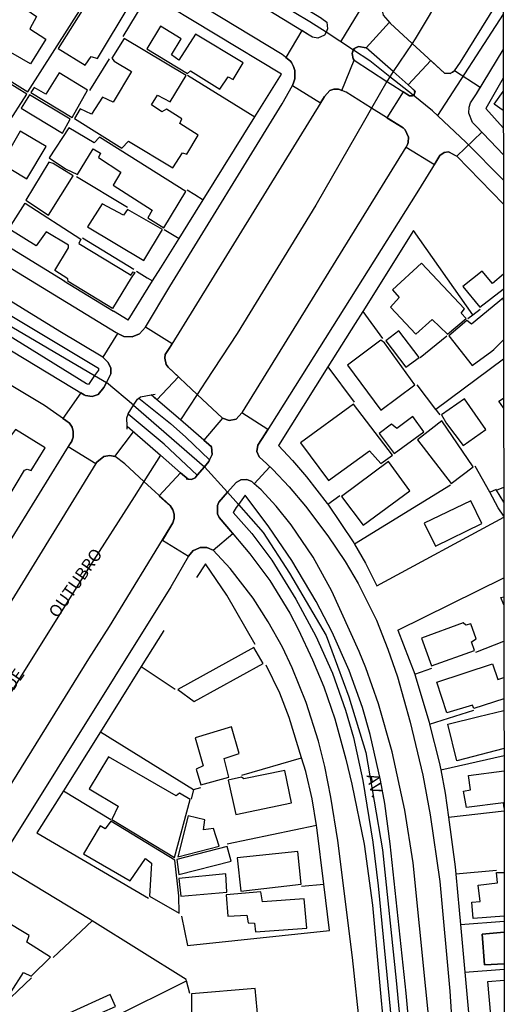
# Model space of a CAD drawing. Units: millimetres. Extents: x 185523 to 187939, y 1679829 to 1682603.
# Drawn here: x 187838 to 187939, y 1679964 to 1680168 of the extents above; entities that cross this region are included whole.
import ezdxf
from ezdxf.enums import TextEntityAlignment as Align

# ---------------------------------------------------------------- set-up
doc = ezdxf.new("R2010")
doc.units = ezdxf.units.MM
doc.header["$LTSCALE"] = 4
doc.header["$MEASUREMENT"] = 0
for name, color, linetype in [('V-CANAL', 7, 'Continuous'), ('V-CANTEIRO', 82, 'Continuous'), ('V-CRUZAMENTO', 1, 'Continuous'), ('V-EDIFICACAO', 2, 'Continuous'), ('V-EIXO_DE_LOGRADOURO', 130, 'Continuous'), ('V-LOTE', 1, 'Continuous'), ('V-NOME_DOS_LOGRADOUROS', 7, 'Continuous'), ('V-PONTE_VIADUTO_PASSARELA', 2, 'Continuous'), ('V-QUADRA', 20, 'Continuous'), ('V-TESTADA', 4, 'Continuous'), ('X-LIMITE_5000', 7, 'Continuous')]:
    doc.layers.add(name, color=color, linetype=linetype)

msp = doc.modelspace()

# ---------------------------------------------------------------- linework, layer by layer
at = {"layer": 'V-CANAL'}
for points in [[(187800.88, 1680128.17), (187854.69, 1680095.87), (187854.65, 1680095.48), (187853.86, 1680094.36)], [(187853.86, 1680094.36), (187852.59, 1680092.54), (187852.2, 1680092.65), (187799.22, 1680125.45)], [(187862.99, 1680089.69), (187869.54, 1680084.42), (187872.75, 1680081.64), (187877.63, 1680076.96)], [(187875.09, 1680073.74), (187868.24, 1680080.2), (187860.77, 1680086.36)], [(187930.584, 1679831.677), (187918.23, 1679966.6), (187914.96, 1679997.5), (187913.83, 1680005.88), (187912.99, 1680010.7), (187910.81, 1680020.12), (187909.22, 1680025.68), (187906.45, 1680033.36), (187902.97, 1680041.29), (187899.65, 1680047.61), (187894.62, 1680056.08), (187889.88, 1680063.1), (187884.98, 1680069.59), (187883.58, 1680067.71)], [(187883.58, 1680067.71), (187883.11, 1680067.09), (187882.53, 1680066.07), (187886.35, 1680061.7), (187890.47, 1680056.2), (187895.49, 1680048.08), (187899.62, 1680040.43), (187903.02, 1680032.78), (187905.73, 1680025.18), (187907.4, 1680019.54), (187909.32, 1680010.63), (187911.37, 1679997.85), (187912.45, 1679988.86), (187920.99, 1679901.03), (187926.92, 1679831.71)]]:
    msp.add_lwpolyline(points, dxfattribs=at)
at = {"layer": 'V-CANTEIRO'}
for points in [[(187900.81, 1680168.23), (187901.86, 1680167.47), (187902.02, 1680166.03), (187901.7, 1680165.37), (187901.4, 1680164.77), (187900, 1680164.11), (187898.93, 1680164.34), (187898.23, 1680164.77), (187778.89, 1680237.63), (187777.53, 1680238.59), (187777.09, 1680239.45), (187776.99, 1680239.64), (187777.03, 1680240.83), (187777.31, 1680241.32), (187777.4, 1680241.49), (187777.93, 1680241.9), (187778.34, 1680241.96), (187779.34, 1680242.09), (187779.95, 1680241.91), (187900.76, 1680168.26)], [(187919.68, 1680152.31), (187919.92, 1680152.49), (187920.06, 1680152.95), (187919.9, 1680153.38), (187915.57, 1680157.21), (187909.97, 1680162.15), (187908.42, 1680162.43), (187907.63, 1680162.03), (187907.35, 1680161.67), (187907.29, 1680161.6), (187907.11, 1680160.99), (187907.31, 1680159.88), (187907.54, 1680159.57), (187914.29, 1680155.17), (187914.42, 1680155.09), (187915.52, 1680154.42), (187918.96, 1680152.17), (187919.54, 1680152.2)], [(187868.66, 1680096.62), (187869.05, 1680096.11), (187875.06, 1680090.46), (187875.06, 1680090.46), (187880.33, 1680085.52), (187881.66, 1680085.08), (187883.13, 1680085.33), (187884.3, 1680086.62), (187884.3, 1680086.62), (187884.45, 1680086.79), (187918.27, 1680141.57), (187918.51, 1680142.17), (187918.51, 1680142.17), (187918.66, 1680142.53), (187918.75, 1680143.66), (187918.75, 1680143.66), (187918.07, 1680145.16), (187917.65, 1680145.56), (187911.12, 1680149.66), (187911.12, 1680149.66), (187905.86, 1680152.95), (187904.25, 1680153.61), (187903.33, 1680153.59), (187902.47, 1680153.3), (187901.37, 1680152.04), (187901.19, 1680151.74), (187901.19, 1680151.74), (187869.27, 1680099.98), (187869.27, 1680099.98), (187868.47, 1680098.68), (187868.37, 1680097.93), (187868.66, 1680096.62)]]:
    msp.add_lwpolyline(points, close=True, dxfattribs=at)
for points in [[(187938.28, 1680211.63), (187936.34, 1680207.99), (187913.36, 1680171.06), (187913.27, 1680170.21), (187913.26, 1680170.14), (187913.54, 1680168.9), (187914.99, 1680167.22), (187919.51, 1680163.05), (187926.2, 1680156.88), (187927.34, 1680156.79), (187927.83, 1680157.09), (187928.26, 1680157.35), (187929.52, 1680159.18), (187938.32, 1680173.47)], [(187824.19, 1680107.01), (187851.69, 1680090.39), (187851.95, 1680090.23), (187853.35, 1680090.05), (187854.62, 1680090.45), (187855.78, 1680091.89), (187856.3, 1680092.92), (187857.22, 1680094.73), (187857.19, 1680095.98), (187856.62, 1680097.16), (187855.98, 1680097.76), (187855.59, 1680098.13), (187846.65, 1680103.46), (187802.11, 1680130.9)], [(187816.01, 1679976.67), (187852.67, 1680035.79), (187856.95, 1680042.44), (187869.43, 1680062.85), (187869.43, 1680062.85), (187870.06, 1680063.88), (187870.33, 1680064.79), (187870.32, 1680065.68), (187870.04, 1680066.59), (187869.45, 1680067.47), (187864.03, 1680072.47), (187864.03, 1680072.47), (187860.09, 1680076.1), (187858.11, 1680077.61), (187857.03, 1680077.83), (187855.79, 1680077.64), (187854.3, 1680076.42), (187854.13, 1680076.14), (187854.13, 1680076.14), (187816.87, 1680015.72)], [(187923.62, 1679954.5), (187919.68, 1679993.6), (187918.01, 1680004.48), (187915.37, 1680016.52), (187912.56, 1680026.5), (187909.93, 1680033.93), (187908.54, 1680037.31), (187902.9, 1680049.75), (187899.05, 1680056.78), (187894.51, 1680063.49), (187891.38, 1680067.36), (187888.27, 1680070.73), (187886.87, 1680071.99), (187886.36, 1680072.45), (187885.36, 1680072.85), (187884.1, 1680072.78), (187883.13, 1680072.27), (187881.35, 1680070.23), (187879.57, 1680068.2), (187879.25, 1680067.45), (187879.29, 1680065.78), (187879.64, 1680064.99), (187881.22, 1680063.13), (187885.98, 1680057.51), (187890.05, 1680051.98), (187894.22, 1680045.19), (187895.93, 1680041.91), (187898.9, 1680035.56), (187901.25, 1680029.95), (187903.52, 1680023.35), (187905.79, 1680015.06), (187907.05, 1680009.84), (187909.59, 1679997.47), (187911.29, 1679984.83), (187915.1, 1679943.2)]]:
    msp.add_lwpolyline(points, dxfattribs=at)
at = {"layer": 'V-CRUZAMENTO'}
msp.add_lwpolyline([(187900.81, 1680168.23), (187901.86, 1680167.47), (187902.02, 1680166.03), (187901.7, 1680165.37), (187901.4, 1680164.77), (187900, 1680164.11), (187898.93, 1680164.34), (187898.23, 1680164.77), (187896.725, 1680165.689), (187893.378, 1680160.162), (187894.35, 1680159.39), (187894.53, 1680159.08), (187895, 1680158.28), (187895.27, 1680157.45), (187895.26, 1680155.75), (187895.05, 1680155.13), (187894.79, 1680154.34), (187900.588, 1680150.764), (187901.19, 1680151.74), (187901.37, 1680152.04), (187902.47, 1680153.3), (187903.33, 1680153.59), (187904.25, 1680153.61), (187904.975, 1680153.313), (187907.54, 1680159.57), (187907.31, 1680159.88), (187907.11, 1680160.99), (187907.379, 1680161.903), (187908.42, 1680162.43), (187909.97, 1680162.15), (187914.824, 1680167.412), (187913.54, 1680168.9)], dxfattribs=at)
for points in [[(187931.22, 1680148.64), (187931.29, 1680149.85), (187931.59, 1680150.76), (187932.79, 1680152.63), (187933.584, 1680153.934), (187928.26, 1680157.35), (187927.83, 1680157.09), (187927.34, 1680156.79), (187926.2, 1680156.88), (187923.352, 1680159.507), (187918.689, 1680154.451), (187920.129, 1680153.177), (187919.836, 1680152.215), (187918.96, 1680152.17), (187917.639, 1680153.034), (187914.276, 1680147.678), (187917.65, 1680145.56), (187918.07, 1680145.16), (187918.75, 1680143.66), (187918.66, 1680142.53), (187918.51, 1680142.17), (187918.27, 1680141.57), (187924.093, 1680138.021), (187924.58, 1680138.82), (187925.22, 1680139.87), (187926.14, 1680140.47), (187926.99, 1680140.61), (187928.723, 1680139.723), (187933.895, 1680144.703), (187932.78, 1680145.88), (187932, 1680146.69)], [(187860.59, 1680083.91), (187860.53, 1680085.6), (187860.77, 1680086.36), (187860.8, 1680086.47), (187861.9, 1680088.2), (187862.72, 1680089.49), (187862.99, 1680089.69), (187863.33, 1680089.95), (187865.56, 1680090.38), (187866.736, 1680089.368), (187871.186, 1680094.102), (187869.05, 1680096.11), (187868.66, 1680096.62), (187868.37, 1680097.93), (187868.47, 1680098.68), (187869.27, 1680099.98), (187869.869, 1680100.951), (187864.39, 1680104.33), (187863.11, 1680103), (187861.61, 1680102.37), (187859.93, 1680102.43), (187859.35, 1680102.72), (187858.618, 1680103.086), (187855.59, 1680098.13), (187855.98, 1680097.76), (187856.62, 1680097.16), (187857.19, 1680095.98), (187857.22, 1680094.73), (187856.3, 1680092.92), (187855.78, 1680091.89), (187854.62, 1680090.45), (187853.35, 1680090.05), (187851.95, 1680090.23), (187851.69, 1680090.39), (187851.044, 1680090.78), (187847.318, 1680085.466), (187847.94, 1680085.03), (187848.69, 1680084.5), (187849.2, 1680083.7), (187849.46, 1680082.77), (187849.44, 1680081.61), (187849.136, 1680080.821), (187848.423, 1680079.667), (187854.13, 1680076.14), (187854.3, 1680076.42), (187855.79, 1680077.64), (187857.03, 1680077.83), (187858.027, 1680077.627), (187861.927, 1680082.741)], [(187879.64, 1680064.99), (187879.29, 1680065.78), (187879.25, 1680067.45), (187879.57, 1680068.2), (187881.35, 1680070.23), (187883.13, 1680072.27), (187884.1, 1680072.78), (187885.36, 1680072.85), (187886.36, 1680072.45), (187886.87, 1680071.99), (187890.111, 1680075.453), (187889.43, 1680076.09), (187887.85, 1680077.57), (187887.42, 1680078.64), (187887.61, 1680079.93), (187889.12, 1680082.33), (187889.685, 1680083.227), (187884.3, 1680086.62), (187883.13, 1680085.33), (187881.66, 1680085.08), (187880.33, 1680085.52), (187876.437, 1680081.007), (187878.01, 1680079.65), (187878.18, 1680078.01), (187877.63, 1680076.96), (187877.44, 1680076.6), (187876.55, 1680075.51), (187875.09, 1680073.74), (187874.65, 1680073.21), (187873.89, 1680072.86), (187873.19, 1680072.93), (187871.62, 1680074.26), (187867.238, 1680069.51), (187869.45, 1680067.47), (187870.04, 1680066.59), (187870.32, 1680065.68), (187870.33, 1680064.79), (187870.06, 1680063.88), (187869.43, 1680062.85), (187867.881, 1680060.317), (187873.29, 1680057.01), (187874.24, 1680058.15), (187874.63, 1680058.33), (187875.69, 1680058.81), (187877.07, 1680058.81), (187878.354, 1680058.243), (187882.433, 1680061.698), (187881.22, 1680063.13)]]:
    msp.add_lwpolyline(points, close=True, dxfattribs=at)
at = {"layer": 'V-EDIFICACAO'}
for points in [[(187845.99, 1680180.29), (187839.64, 1680170.12), (187841.88, 1680168.64), (187840.44, 1680166.08), (187843.76, 1680163.94), (187840.6, 1680158.79), (187834.76, 1680162.23), (187832.09, 1680157.97), (187840.08, 1680153.03), (187854.23, 1680175.36), (187845.99, 1680180.29)], [(187846.3, 1680161.97), (187851.93, 1680158.52), (187853.13, 1680160.32), (187854.49, 1680159.93), (187861.21, 1680171.18), (187854.6, 1680175.18), (187846.3, 1680161.97)], [(187874.75, 1680164.99), (187871.28, 1680159.6), (187869.76, 1680160.66), (187871.75, 1680163.97), (187867.48, 1680166.58), (187864.68, 1680161.91), (187873.04, 1680156.81), (187873.66, 1680157.34), (187879.77, 1680153.59), (187881.44, 1680156.1), (187882.51, 1680155.59), (187884.58, 1680159.02), (187874.75, 1680164.99)], [(187859.96, 1680164.07), (187857.42, 1680159.98), (187857.92, 1680159.35), (187861.5, 1680157.21), (187857.69, 1680150.86), (187855.52, 1680151.94), (187853.22, 1680148.4), (187850.85, 1680149.53), (187849.67, 1680147.49), (187859.48, 1680141.35), (187860.9, 1680142.8), (187870.06, 1680137.32), (187872.02, 1680140.45), (187872.93, 1680140.13), (187875.28, 1680144.07), (187871.48, 1680146.49), (187871.91, 1680147.42), (187868.71, 1680149.47), (187867.76, 1680148.91), (187865.61, 1680150.32), (187866.85, 1680152.33), (187869.49, 1680150.99), (187872.77, 1680156.43), (187859.96, 1680164.07)], [(187831.77, 1680157.5), (187829.7, 1680154.08), (187834.55, 1680151.06), (187833.67, 1680149.27), (187835.44, 1680148.1), (187834.75, 1680146.78), (187835.76, 1680146.18), (187839.88, 1680152.55), (187831.77, 1680157.5)], [(187846.53, 1680156.93), (187843.81, 1680152.56), (187841.37, 1680153.91), (187840.66, 1680152.92), (187849.21, 1680147.73), (187852.39, 1680153.36), (187846.53, 1680156.93)], [(187840.37, 1680152.42), (187838.71, 1680149.62), (187847.24, 1680144.47), (187848.84, 1680147.36), (187840.37, 1680152.42)], [(187838.5, 1680144.9), (187834.21, 1680137.55), (187835.8, 1680136.53), (187836.51, 1680137.06), (187839.85, 1680135.07), (187843.85, 1680141.76), (187838.5, 1680144.9)], [(187854.89, 1680143.69), (187853.74, 1680142.46), (187848.56, 1680145.6), (187844.5, 1680139.36), (187847.83, 1680137.13), (187850.29, 1680135.96), (187853.54, 1680141.22), (187855.06, 1680140.38), (187854.65, 1680139.45), (187859.28, 1680136.45), (187857.73, 1680133.7), (187865.75, 1680128.56), (187864.84, 1680126.98), (187868.14, 1680124.94), (187872.71, 1680132.45), (187854.89, 1680143.69)], [(187845.29, 1680138.21), (187844.37, 1680138.49), (187839.67, 1680130.61), (187844.32, 1680127.51), (187849.41, 1680135.64), (187845.29, 1680138.21)], [(187861.43, 1680114.56), (187857.55, 1680108.21), (187848.37, 1680113.83), (187848.3, 1680114.39), (187845.67, 1680116.05), (187848.49, 1680120.79), (187848.49, 1680121.31), (187843.83, 1680124.11), (187841.78, 1680121.16), (187836.12, 1680124.73), (187839.49, 1680130.01), (187850.99, 1680122.56), (187850.62, 1680121.64), (187861.06, 1680115.29), (187861.34, 1680115.14), (187861.84, 1680115.81), (187862.15, 1680115.67)], [(187860.67, 1680128.68), (187859.81, 1680127.53), (187855.39, 1680129.88), (187852.4, 1680125.13), (187864.06, 1680118.18), (187867.91, 1680124.55), (187860.67, 1680128.68)], [(187915.47, 1680112.08), (187916.83, 1680110.47), (187915, 1680108.48), (187920.23, 1680102.91), (187923.66, 1680105.95), (187926.81, 1680102.94), (187930.64, 1680106.13), (187929.66, 1680107.29), (187930.35, 1680108.16), (187921.45, 1680117.62), (187915.47, 1680112.08)], [(187916.75, 1680103.63), (187914.04, 1680101.56), (187918.22, 1680096.06), (187920.95, 1680098.11), (187916.75, 1680103.63)], [(187906.14, 1680096.48), (187913.01, 1680087.23), (187920.06, 1680092.46), (187913.81, 1680101.14), (187913.04, 1680101.66), (187906.14, 1680096.48)], [(187925.6, 1680086.25), (187926.58, 1680084.41), (187930.03, 1680079.87), (187934.76, 1680083.19), (187930.29, 1680089.51), (187925.6, 1680086.25)], [(187896.43, 1680080.46), (187902.24, 1680072.66), (187910.71, 1680078.78), (187913, 1680076.15), (187915.43, 1680077.9), (187907.36, 1680088.46), (187896.43, 1680080.46)], [(187915.25, 1680084.3), (187912.71, 1680082.36), (187915.77, 1680078.22), (187921.94, 1680082.72), (187919.62, 1680085.86), (187916.35, 1680083.42), (187915.25, 1680084.3)], [(187925.66, 1680084.97), (187920.61, 1680081.06), (187927.58, 1680072.06), (187932.13, 1680075.45), (187925.66, 1680084.97)], [(187826.24, 1680067.06), (187828.01, 1680065.7), (187827.13, 1680064.28), (187824.32, 1680065.89), (187822.15, 1680062.55), (187827.51, 1680058.95), (187828.39, 1680059.01), (187831.14, 1680063.46), (187832.39, 1680063.2), (187839.39, 1680074.81), (187839.91, 1680074.97), (187840.77, 1680074.69), (187843.66, 1680079.42), (187837.48, 1680083.19), (187836.71, 1680082.09), (187835.73, 1680082.49), (187826.24, 1680067.06)], [(187904.9, 1680069.35), (187909.37, 1680063.45), (187919.05, 1680070.54), (187914.61, 1680076.59), (187904.9, 1680069.35)], [(187922.01, 1680063.85), (187924.36, 1680059.08), (187933.9, 1680063.74), (187931.61, 1680068.46), (187922.01, 1680063.85)], [(187921.44, 1680040.08), (187923.51, 1680034.32), (187932.38, 1680037.49), (187931.79, 1680039.32), (187932.73, 1680039.93), (187931.62, 1680043.02), (187930.59, 1680042.76), (187930.05, 1680043.23), (187921.44, 1680040.08)], [(187871.03, 1680029.4), (187874.44, 1680026.95), (187888.7, 1680034.82), (187886.78, 1680038.12), (187871.03, 1680029.4)], [(187874.62, 1680019.47), (187876.32, 1680013.64), (187874.87, 1680012.97), (187875.8, 1680009.69), (187881.62, 1680011.28), (187880.62, 1680015.13), (187883.75, 1680016.18), (187882.15, 1680021.69), (187874.62, 1680019.47)], [(187856.73, 1680015.52), (187852.75, 1680008.86), (187858.74, 1680005.29), (187857.39, 1680002.57), (187870.4, 1679994.67), (187873.62, 1680006.66), (187871.4, 1680007.99), (187870.69, 1680007.46), (187856.73, 1680015.52)], [(187884.68, 1680010.95), (187884.21, 1680011.29), (187881.48, 1680010.69), (187883.05, 1680003.6), (187894.58, 1680006.01), (187893.15, 1680012.67), (187884.68, 1680010.95)], [(187857.21, 1680002.18), (187856.07, 1680000.64), (187855, 1680001.23), (187851.58, 1679995.43), (187861.23, 1679989.85), (187864.35, 1679994.5), (187865.61, 1679993.51), (187865.19, 1679986.71), (187871.36, 1679983.19), (187871.26, 1679986.73), (187870.42, 1679994.12), (187857.21, 1680002.18)], [(187873.19, 1680003.32), (187871.05, 1679994.86), (187879.63, 1679997.06), (187878.45, 1680000.67), (187876.34, 1680000.38), (187876.66, 1680002.51), (187873.19, 1680003.32)], [(187870.88, 1679994.25), (187871.27, 1679991.18), (187882.1, 1679993.95), (187881.28, 1679996.95), (187870.88, 1679994.25)], [(187883.35, 1679994.62), (187884.06, 1679987.75), (187896.57, 1679989.18), (187895.89, 1679995.93), (187883.35, 1679994.62)], [(187871.3, 1679990.37), (187871.71, 1679986.67), (187881.21, 1679987.51), (187880.98, 1679991.32), (187871.3, 1679990.37)], [(187888.56, 1679985.5), (187888.22, 1679987.61), (187881.07, 1679986.95), (187881.43, 1679982.56), (187885.3, 1679982.76), (187885.61, 1679981.15), (187886.93, 1679981.1), (187887.13, 1679979.34), (187897.76, 1679980.06), (187897.16, 1679986.15), (187888.56, 1679985.5)], [(187834.94, 1679981.81), (187828.82, 1679971.63), (187836.62, 1679966.9), (187839.16, 1679970.92), (187840.74, 1679970.14), (187844.77, 1679974.09), (187839.86, 1679977.21), (187840.3, 1679978.59), (187834.94, 1679981.81)], [(187938.53, 1679979.28), (187933.96, 1679978.86), (187934.49, 1679972.49), (187938.54, 1679972.73), (187934.49, 1679972.49), (187933.96, 1679978.86)], [(187873.92, 1679966.47), (187873.89, 1679963.1), (187874.43, 1679957.22), (187887.85, 1679958.75), (187887.05, 1679967.63), (187873.92, 1679966.47)], [(187848.59, 1679962.53), (187849.73, 1679960.16), (187858.2, 1679963.91), (187857.09, 1679966.35), (187848.59, 1679962.53)]]:
    msp.add_lwpolyline(points, close=True, dxfattribs=at)
for points in [[(187938.35, 1680149.14), (187936.46, 1680150.47), (187938.34, 1680153.09)], [(187938.38, 1680115.34), (187936.12, 1680113.42), (187933.96, 1680115.92), (187930.01, 1680112.75), (187933.51, 1680108.47), (187938.35, 1680112.21)], [(187938.41, 1680109.88), (187938.39, 1680109.88), (187938.39, 1680110.41), (187931.78, 1680104.98), (187930.8, 1680105.73), (187927.06, 1680102.58), (187931.92, 1680096.41), (187935.94, 1680099.42), (187935.94, 1680099.42), (187936.41, 1680099.77), (187938.4, 1680101.76)], [(187938.41, 1680087.7), (187937.407, 1680089.069), (187938.41, 1680089.66)], [(187938.43, 1680068.18), (187936.969, 1680070.624), (187938.43, 1680071.31)], [(187938.46, 1680046.93), (187937.8, 1680048.43), (187938.46, 1680048.57)], [(187938.48, 1680027.52), (187932.25, 1680025.49), (187932.01, 1680026.22), (187926.66, 1680024.62), (187924.62, 1680030.96), (187936.1, 1680034.73), (187937.22, 1680031.48), (187938.47, 1680031.93)], [(187938.49, 1680017.24), (187928.71, 1680014.71), (187926.91, 1680022.25), (187933.28, 1680023.83), (187938.48, 1680025.06)], [(187938.5, 1680004.9), (187938.362, 1680005.982), (187930.74, 1680005.01), (187930.11, 1680008.38), (187931.57, 1680008.71), (187931.13, 1680011.68), (187938.49, 1680012.6)], [(187938.53, 1679982.59), (187932.11, 1679982.09), (187931.87, 1679985.46), (187933.57, 1679985.6), (187933.18, 1679989), (187937.17, 1679989.45), (187936.97, 1679991.57), (187938.52, 1679991.62)], [(187938.55, 1679962.31), (187935.76, 1679962.09), (187935.12, 1679969.03), (187938.54, 1679969.31)]]:
    msp.add_lwpolyline(points, dxfattribs=at)
at = {"layer": 'V-EIXO_DE_LOGRADOURO'}
for p, q in [((187938.27, 1680218.65), (187904.714, 1680163.397)), ((187938.32, 1680169.1), (187924.741, 1680148.126))]:
    msp.add_line(p, q, dxfattribs=at)
for points in [[(187898.38, 1680167.54), (187882.13, 1680177.21), (187812.93, 1680219.16), (187777.31, 1680241.32)], [(187938.295, 1680194.44), (187920.15, 1680164.01)], [(187901.7, 1680165.37), (187898.38, 1680167.54)], [(187907.35, 1680161.67), (187901.7, 1680165.37)], [(187919.51, 1680163.05), (187915.57, 1680157.21)], [(187920.15, 1680164.01), (187919.51, 1680163.05)], [(187914.86, 1680156.16), (187910.77, 1680159.43), (187907.35, 1680161.67)], [(187915.57, 1680157.21), (187914.86, 1680156.16)], [(187914.29, 1680155.17), (187911.12, 1680149.66)], [(187914.86, 1680156.16), (187914.29, 1680155.17)], [(187919.68, 1680152.31), (187914.86, 1680156.16)], [(187930.6, 1680142.6), (187923.74, 1680149.07), (187919.68, 1680152.31)], [(187911.12, 1680149.66), (187909.63, 1680147.08)], [(187909.63, 1680147.08), (187899.58, 1680129.62), (187883.33, 1680103.08), (187876.87, 1680093.22)], [(187938.36, 1680134.73), (187930.6, 1680142.6)], [(187800.08, 1680126.86), (187834.43, 1680105.82), (187853.86, 1680094.36)], [(187853.86, 1680094.36), (187856.3, 1680092.92)], [(187876.87, 1680093.22), (187875.06, 1680090.46)], [(187861.9, 1680088.2), (187856.3, 1680092.92)], [(187875.06, 1680090.46), (187871.6, 1680085.18)], [(187861.9, 1680088.2), (187876.55, 1680075.51)], [(187867.49, 1680077.88), (187864.03, 1680072.47)], [(187881.35, 1680070.23), (187876.55, 1680075.51)], [(187864.03, 1680072.47), (187862.01, 1680069.3)], [(187862.01, 1680069.3), (187852.58, 1680054.52), (187822.4, 1680006.32), (187805.85, 1679979.55)], [(187881.35, 1680070.23), (187883.58, 1680067.71)], [(187883.58, 1680067.71), (187888.71, 1680061.9), (187894.16, 1680053.46), (187901.72, 1680040.57), (187906.43, 1680027.91), (187909.9, 1680016.37), (187913.37, 1679996.27), (187916.22, 1679969.22), (187929.25, 1679831.71)]]:
    msp.add_lwpolyline(points, dxfattribs=at)
at = {"layer": 'V-LOTE'}
for points in [[(187859.74, 1680164.45), (187865.08, 1680173.32)], [(187892.48, 1680156.66), (187865.08, 1680173.32)], [(187852.84, 1680153.31), (187856.96, 1680159.84)], [(187873.03, 1680156.49), (187886.99, 1680147.84)], [(187886.99, 1680147.84), (187892.48, 1680156.66)], [(187938.34, 1680155.86), (187934.7, 1680149.56), (187938.35, 1680145.62)], [(187876.33, 1680130.73), (187886.99, 1680147.84)], [(187850.15, 1680135.51), (187860.65, 1680129.16)], [(187873.02, 1680132.74), (187874.58, 1680131.79)], [(187874.58, 1680131.79), (187876.33, 1680130.73)], [(187873.13, 1680125.61), (187876.33, 1680130.73)], [(187868.22, 1680124.56), (187871.32, 1680122.7)], [(187871.32, 1680122.7), (187873.13, 1680125.61)], [(187919.81, 1680124.34), (187909.29, 1680107.6)], [(187932.07, 1680106.93), (187919.81, 1680124.34)], [(187847.69, 1680113.84), (187834.06, 1680122.16)], [(187851.34, 1680122.86), (187861.94, 1680116.38)], [(187867.54, 1680116.63), (187871.32, 1680122.7)], [(187862.51, 1680115.93), (187864.74, 1680114.6)], [(187865.86, 1680113.93), (187867.54, 1680116.63)], [(187860.8, 1680105.81), (187865.86, 1680113.93)], [(187864.74, 1680114.6), (187865.86, 1680113.93)], [(187860.8, 1680105.81), (187857.76, 1680107.69)], [(187909.29, 1680107.6), (187907.74, 1680105.13)], [(187909.29, 1680107.6), (187913.39, 1680102)], [(187932.07, 1680106.93), (187933.59, 1680108.08)], [(187931.03, 1680106.14), (187932.07, 1680106.93)], [(187907.74, 1680105.13), (187902.1, 1680096.15)], [(187926.68, 1680102.5), (187921.18, 1680098.01)], [(187938.4, 1680097.77), (187924.38, 1680087.32), (187920.55, 1680092.46)], [(187902.1, 1680096.15), (187891.86, 1680079.86)], [(187902.1, 1680096.15), (187907.5, 1680088.83)], [(187924.2, 1680087.56), (187925.21, 1680086.2)], [(187891.86, 1680079.86), (187894.74, 1680076.82), (187897.64, 1680073.44), (187901.95, 1680067.87)], [(187935.54, 1680070.22), (187932.54, 1680075.6)], [(187927.43, 1680071.72), (187907.6, 1680059.52)], [(187935.54, 1680070.22), (187936.91, 1680070.87)], [(187902.05, 1680067.73), (187904.52, 1680069.55)], [(187938.44, 1680065.27), (187937.31, 1680067.03), (187935.54, 1680070.22)], [(187901.95, 1680067.87), (187902.05, 1680067.73)], [(187902.05, 1680067.73), (187907.48, 1680059.74)], [(187912.19, 1680050.86), (187938.44, 1680065.09)], [(187938.53, 1680065.14), (187938.44, 1680065.27)], [(187938.44, 1680065.09), (187938.53, 1680065.14)], [(187907.48, 1680059.74), (187907.6, 1680059.52)], [(187907.6, 1680059.52), (187909.88, 1680055.53)], [(187887.03, 1680038.75), (187881.21, 1680048.94), (187876.75, 1680055.4), (187874.95, 1680052.6)], [(187909.88, 1680055.53), (187912.19, 1680050.86)], [(187916.57, 1680041.72), (187938.45, 1680052.54)], [(187868.2, 1680041.65), (187863.51, 1680034.18)], [(187916.57, 1680041.72), (187920.03, 1680032.59)], [(187932.64, 1680037.14), (187938.47, 1680039.44)], [(187863.51, 1680034.18), (187855.06, 1680020.71)], [(187863.51, 1680034.18), (187870.52, 1680029.49)], [(187894.09, 1680023.62), (187892.13, 1680028.69), (187889.33, 1680034.49)], [(187920.03, 1680032.59), (187923.57, 1680033.85)], [(187920.03, 1680032.59), (187920.04, 1680032.55)], [(187920.04, 1680032.55), (187923.02, 1680022.65)], [(187923.12, 1680022.25), (187932.28, 1680025.16)], [(187896.66, 1680015.28), (187894.09, 1680023.62)], [(187923.02, 1680022.65), (187923.12, 1680022.25)], [(187923.12, 1680022.25), (187925.11, 1680014.4)], [(187855.06, 1680020.71), (187847.4, 1680008.5)], [(187855.06, 1680020.71), (187874.3, 1680008.77), (187874.33, 1680008.78)], [(187925.41, 1680012.79), (187938.49, 1680015.81)], [(187884.31, 1680011.7), (187896.66, 1680015.28)], [(187897.52, 1680012.48), (187896.66, 1680015.28)], [(187925.11, 1680014.4), (187925.41, 1680012.79)], [(187898.82, 1680006.85), (187897.52, 1680012.48)], [(187925.41, 1680012.79), (187926.32, 1680007.99)], [(187847.4, 1680008.5), (187841.95, 1679999.81)], [(187847.4, 1680008.5), (187857.21, 1680002.54)], [(187874.33, 1680008.78), (187873.8, 1680006.76)], [(187874.33, 1680008.78), (187875.79, 1680009.19)], [(187926.32, 1680007.99), (187927, 1680003)], [(187899.7, 1680001.34), (187898.82, 1680006.85)], [(187927, 1680003), (187938.5, 1680004.37)], [(187927, 1680003), (187928.39, 1679992.73)], [(187841.95, 1679999.81), (187865.03, 1679986.3)], [(187899.7, 1680001.34), (187881.28, 1679997.44)], [(187899.77, 1680000.91), (187899.7, 1680001.34)], [(187901.22, 1679989.2), (187899.77, 1680000.91)], [(187853.33, 1679981.61), (187852.93, 1679981.86), (187836.67, 1679991.76)], [(187928.39, 1679992.73), (187928.53, 1679991.26)], [(187936.95, 1679992.03), (187928.53, 1679991.26)], [(187928.53, 1679991.26), (187929.22, 1679983.77)], [(187896.66, 1679988.77), (187901.22, 1679989.2)], [(187902.41, 1679979.61), (187901.22, 1679989.2)], [(187929.22, 1679983.77), (187929.49, 1679980.82)], [(187845.26, 1679974.02), (187853.33, 1679981.61)], [(187872.88, 1679969.21), (187872.82, 1679969.44), (187853.33, 1679981.61)], [(187871.82, 1679982.55), (187873.08, 1679976.48), (187902.41, 1679979.61)], [(187929.49, 1679980.82), (187938.53, 1679981.55)], [(187929.49, 1679980.82), (187930.4, 1679970.97)], [(187930.4, 1679970.97), (187938.54, 1679971.61)], [(187930.4, 1679970.97), (187931.31, 1679961.14)], [(187833.68, 1679963.07), (187840.84, 1679969.83)], [(187857.32, 1679961.44), (187872.88, 1679969.21)], [(187873.55, 1679966.59), (187872.88, 1679969.21)]]:
    msp.add_lwpolyline(points, dxfattribs=at)
at = {"layer": 'V-PONTE_VIADUTO_PASSARELA'}
for points in [[(187861.9, 1680088.2), (187862.72, 1680089.49), (187862.99, 1680089.69)], [(187862.99, 1680089.69), (187863.33, 1680089.95), (187865.56, 1680090.38)], [(187865.56, 1680090.38), (187866.41, 1680090.54)], [(187860.77, 1680086.36), (187860.8, 1680086.47), (187861.9, 1680088.2)], [(187860.59, 1680083.91), (187860.53, 1680085.6), (187860.77, 1680086.36)], [(187860.61, 1680083.29), (187860.59, 1680083.91)], [(187877.63, 1680076.96), (187878.18, 1680078.01), (187878.01, 1680079.65)], [(187878.01, 1680079.65), (187877.98, 1680079.89)], [(187876.55, 1680075.51), (187877.44, 1680076.6), (187877.63, 1680076.96)], [(187875.09, 1680073.74), (187876.55, 1680075.51)], [(187872.8, 1680072.97), (187873.19, 1680072.93)], [(187873.19, 1680072.93), (187873.89, 1680072.86), (187874.65, 1680073.21), (187875.09, 1680073.74)]]:
    msp.add_lwpolyline(points, dxfattribs=at)
at = {"layer": 'V-QUADRA'}
for points in [[(187737.74, 1680176.61), (187776.27, 1680153.36), (187858.33, 1680103.23), (187858.33, 1680103.23), (187859.35, 1680102.72), (187859.35, 1680102.72), (187859.93, 1680102.43), (187861.61, 1680102.37), (187863.11, 1680103), (187864.39, 1680104.33), (187864.39, 1680104.33), (187869.38, 1680112.75), (187892.61, 1680150.58), (187894.79, 1680154.34), (187895.05, 1680155.13), (187895.05, 1680155.13), (187895.26, 1680155.75), (187895.27, 1680157.45), (187895, 1680158.28), (187894.53, 1680159.08), (187894.53, 1680159.08), (187894.35, 1680159.39), (187892.65, 1680160.74), (187839.48, 1680192.95)], [(187938.36, 1680139.99), (187932.78, 1680145.88), (187932, 1680146.69), (187931.22, 1680148.64), (187931.29, 1680149.85), (187931.59, 1680150.76), (187932.79, 1680152.63), (187938.33, 1680161.73)], [(187938.37, 1680129.79), (187928.72, 1680139.72), (187928.69, 1680139.74), (187926.99, 1680140.61), (187926.14, 1680140.47), (187925.22, 1680139.87), (187924.58, 1680138.82), (187920.49, 1680132.11), (187889.12, 1680082.33), (187887.61, 1680079.93), (187887.42, 1680078.64), (187887.85, 1680077.57), (187889.43, 1680076.09), (187890.68, 1680074.92), (187894.11, 1680071.34), (187897.48, 1680067.38), (187902.1, 1680061.2), (187905.63, 1680055.87), (187908.36, 1680051.32), (187912.11, 1680043.75), (187914.5, 1680037.79), (187916.46, 1680032.05), (187919.11, 1680022.7), (187921.74, 1680011.73), (187923.22, 1680003.54), (187925.24, 1679989.7), (187927.27, 1679967.02), (187928.68, 1679945.78)], [(187816.19, 1680027.51), (187849, 1680080.6), (187849, 1680080.6), (187849.14, 1680080.83), (187849.44, 1680081.61), (187849.46, 1680082.77), (187849.2, 1680083.7), (187848.69, 1680084.5), (187847.94, 1680085.03), (187847.94, 1680085.03), (187843.52, 1680088.13), (187826.72, 1680098.23)], [(187871.6, 1680085.18), (187865.56, 1680090.38)], [(187878.01, 1680079.65), (187871.6, 1680085.18)], [(187860.59, 1680083.91), (187867.49, 1680077.88)], [(187867.49, 1680077.88), (187871.62, 1680074.26)], [(187871.62, 1680074.26), (187873.19, 1680072.93)], [(187908.74, 1679959.11), (187907.2, 1679974.03), (187904.14, 1679998.24), (187902.71, 1680007.14), (187901.45, 1680013.51), (187900.16, 1680018.77), (187897.62, 1680026.74), (187894.72, 1680033.88), (187892.7, 1680038.16), (187889.75, 1680043.44), (187886.61, 1680048.3), (187881.87, 1680054.46), (187878.35, 1680058.24), (187878.18, 1680058.32), (187877.07, 1680058.81), (187875.69, 1680058.81), (187874.63, 1680058.33), (187874.24, 1680058.15), (187873.29, 1680057.01), (187869.59, 1680050.65), (187834.57, 1679994.51)]]:
    msp.add_lwpolyline(points, dxfattribs=at)
at = {"layer": 'V-TESTADA'}
for points in [[(187892.48, 1680156.66), (187865.08, 1680173.32)], [(187886.99, 1680147.84), (187892.48, 1680156.66)], [(187938.34, 1680155.86), (187934.7, 1680149.56), (187938.35, 1680145.62)], [(187876.33, 1680130.73), (187886.99, 1680147.84)], [(187873.13, 1680125.61), (187876.33, 1680130.73)], [(187871.32, 1680122.7), (187873.13, 1680125.61)], [(187919.81, 1680124.34), (187909.29, 1680107.6)], [(187847.69, 1680113.84), (187834.06, 1680122.16)], [(187867.54, 1680116.63), (187871.32, 1680122.7)], [(187865.86, 1680113.93), (187867.54, 1680116.63)], [(187857.76, 1680107.61), (187847.51, 1680113.89)], [(187860.8, 1680105.81), (187865.86, 1680113.93)], [(187860.8, 1680105.81), (187857.76, 1680107.69)], [(187909.29, 1680107.6), (187907.74, 1680105.13)], [(187907.74, 1680105.13), (187902.1, 1680096.15)], [(187902.1, 1680096.15), (187891.86, 1680079.86)], [(187891.86, 1680079.86), (187894.74, 1680076.82), (187897.64, 1680073.44), (187901.95, 1680067.87)], [(187901.95, 1680067.87), (187902.05, 1680067.73)], [(187902.05, 1680067.73), (187907.48, 1680059.74)], [(187907.48, 1680059.74), (187907.6, 1680059.52)], [(187907.6, 1680059.52), (187909.88, 1680055.53)], [(187887.03, 1680038.75), (187881.21, 1680048.94), (187876.75, 1680055.4), (187874.95, 1680052.6)], [(187909.88, 1680055.53), (187912.19, 1680050.86)], [(187868.2, 1680041.65), (187863.51, 1680034.18)], [(187916.57, 1680041.72), (187920.03, 1680032.59)], [(187863.51, 1680034.18), (187855.06, 1680020.71)], [(187894.09, 1680023.62), (187892.13, 1680028.69), (187889.33, 1680034.49)], [(187920.03, 1680032.59), (187920.04, 1680032.55)], [(187920.04, 1680032.55), (187923.02, 1680022.65)], [(187896.66, 1680015.28), (187894.09, 1680023.62)], [(187923.02, 1680022.65), (187923.12, 1680022.25)], [(187923.12, 1680022.25), (187925.11, 1680014.4)], [(187855.06, 1680020.71), (187847.4, 1680008.5)], [(187897.52, 1680012.48), (187896.66, 1680015.28)], [(187925.11, 1680014.4), (187925.41, 1680012.79)], [(187898.82, 1680006.85), (187897.52, 1680012.48)], [(187925.41, 1680012.79), (187926.32, 1680007.99)], [(187847.4, 1680008.5), (187841.95, 1679999.81)], [(187926.32, 1680007.99), (187927, 1680003)], [(187899.7, 1680001.34), (187898.82, 1680006.85)], [(187927, 1680003), (187928.39, 1679992.73)], [(187899.77, 1680000.91), (187899.7, 1680001.34)], [(187901.22, 1679989.2), (187899.77, 1680000.91)], [(187928.39, 1679992.73), (187928.53, 1679991.26)], [(187928.53, 1679991.26), (187929.22, 1679983.77)], [(187902.41, 1679979.61), (187901.22, 1679989.2)], [(187929.22, 1679983.77), (187929.49, 1679980.82)], [(187929.49, 1679980.82), (187930.4, 1679970.97)], [(187930.4, 1679970.97), (187931.31, 1679961.14)]]:
    msp.add_lwpolyline(points, dxfattribs=at)
at = {"layer": 'X-LIMITE_5000'}
msp.add_lwpolyline([(187938.32, 1680173.47), (187938.33, 1680161.3), (187938.34, 1680155.39), (187938.34, 1680153.25), (187938.35, 1680148.97), (187938.36, 1680140.07), (187938.36, 1680135.28), (187938.37, 1680129.88), (187938.39, 1680109.88), (187938.4, 1680101.36), (187938.4, 1680097.51), (187938.41, 1680089.83), (187938.41, 1680087.19), (187938.43, 1680071.52), (187938.43, 1680067.76), (187938.44, 1680065.27), (187938.44, 1680065.09), (187938.45, 1680052.24), (187938.46, 1680048.57), (187938.46, 1680046.93), (187938.47, 1680039.2), (187938.47, 1680031.93), (187938.48, 1680027.52), (187938.48, 1680024.94), (187938.49, 1680016.9), (187938.49, 1680015.62), (187938.49, 1680012.6), (187938.5, 1680006), (187938.5, 1680004.37), (187938.52, 1679991.76), (187938.53, 1679982.59), (187938.53, 1679981.55), (187938.53, 1679979.28), (187938.54, 1679972.73), (187938.54, 1679971.51), (187938.54, 1679969.26), (187938.55, 1679962.24)], dxfattribs=at)

# ---------------------------------------------------------------- texts
at = {"layer": 'V-NOME_DOS_LOGRADOUROS'}
for s, rotation, p in [('OUTUBRO', 55, (187846.84, 1680043.58)), ('DE', 55, (187837.66, 1680028.57)), ('AV.', 284.59269, (187909.287, 1680011.438))]:
    msp.add_text(s, height=2.5, rotation=rotation, dxfattribs=at).set_placement(p, align=Align.BOTTOM_LEFT)

doc.saveas('drawing.dxf')
